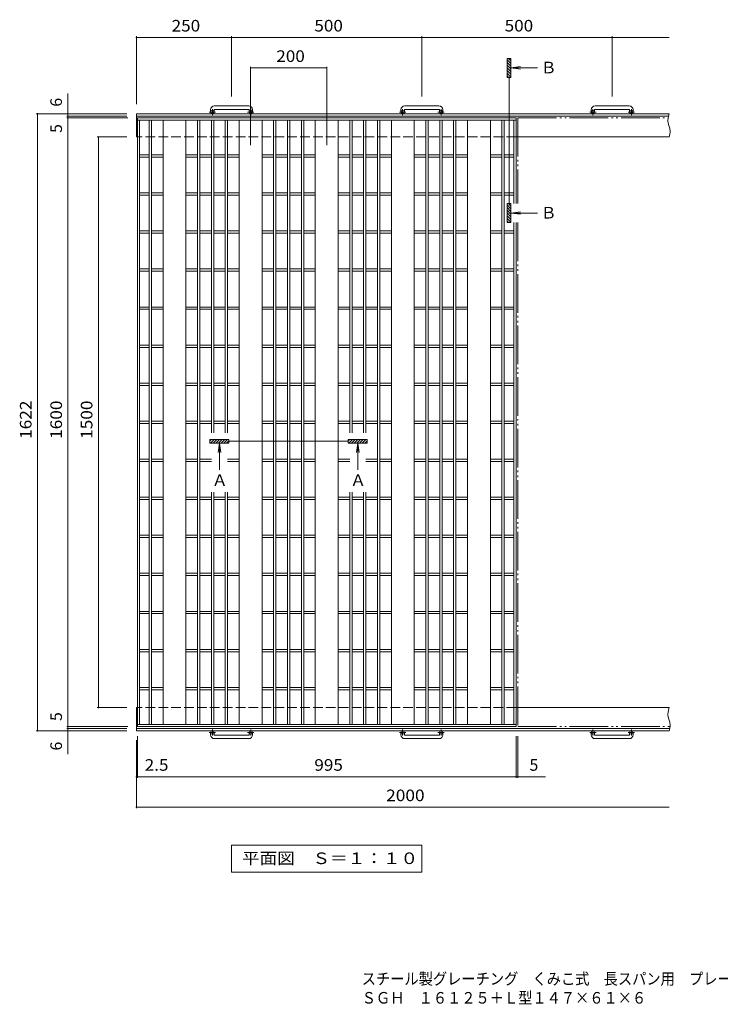
# Model space of a CAD drawing. Units: millimetres. Extents: x -1762 to 1920, y -1374 to 1316.
# Drawn here: x -1762 to 79, y -1374 to 1214 of the extents above; entities that cross this region are included whole.
import ezdxf

# ---------------------------------------------------------------- set-up
doc = ezdxf.new("R2010")
doc.units = ezdxf.units.MM
doc.header["$LTSCALE"] = 10
for name, pattern in [('JWW_CENTER1', [6.773333, 4.233333, -0.846667, 0.846667, -0.846667]), ('JWW_DASHED3', [3.386667, 2.54, -0.846667]), ('JWW_PHANTOM2', [13.546667, 10.16, -0.846667, 0.423333, -0.846667, 0.423333, -0.846667])]:
    doc.linetypes.add(name, pattern=pattern)
for name, color, linetype in [('C-1', 7, 'Continuous'), ('C-2', 7, 'Continuous'), ('C-4', 7, 'Continuous'), ('F-5ﾚｲﾔ', 7, 'Continuous')]:
    doc.layers.add(name, color=color, linetype=linetype)
doc.styles.add('ＭＳ ゴシック', font='txt', dxfattribs={"height": 1})

msp = doc.modelspace()

# ---------------------------------------------------------------- linework, layer by layer
at = {"layer": 'C-1', "color": 2, "linetype": 'Continuous', "lineweight": 9}
for p, q in [((-1160.4, 987.2), (-1250.4, 987.2)), ((-660.4, 987.2), (-750.4, 987.2)), ((-160.4, 987.2), (-250.4, 987.2)), ((-1455.4, 966.6), (-1455.4, 905.6)), ((-55.4, 966.6), (-1455.4, 966.6)), ((-57.1, 960.6), (-1455.4, 960.6)), ((-1260.4, 977.2), (-1260.4, 971.1)), ((-1251.4, 977.2), (-1251.4, 971.1)), ((-1250.4, 978.2), (-1160.4, 978.2)), ((-1159.4, 977.2), (-1159.4, 971.1)), ((-1150.4, 977.2), (-1150.4, 971.1)), ((-760.4, 977.2), (-760.4, 971.1)), ((-751.4, 977.2), (-751.4, 971.1)), ((-750.4, 978.2), (-660.4, 978.2)), ((-659.4, 977.2), (-659.4, 971.1)), ((-650.4, 977.2), (-650.4, 971.1)), ((-260.4, 977.2), (-260.4, 971.1)), ((-251.4, 977.2), (-251.4, 971.1)), ((-250.4, 978.2), (-160.4, 978.2)), ((-159.4, 977.2), (-159.4, 971.1)), ((-150.4, 977.2), (-150.4, 971.1)), ((-57.6, 959), (-58.5, 954.2)), ((-56.2, 963.8), (-57.6, 959)), ((-55.4, 966.6), (-56.2, 963.8)), ((-58.5, 954.2), (-59, 949.4)), ((-59, 949.4), (-58.8, 946.6)), ((-58.8, 946.6), (-58.4, 943.6)), ((-58.4, 943.6), (-57.1, 938.5)), ((-57.1, 938.5), (-55.5, 933.4)), ((-55.5, 933.4), (-54.1, 928.3)), ((-54.8, 908.4), (-55.4, 905.6)), ((-54, 913.1), (-54.8, 908.4)), ((-54.1, 928.3), (-53.5, 925.3)), ((-53.4, 917.9), (-54, 913.1)), ((-53.5, 925.3), (-53.3, 922.6)), ((-53.3, 922.6), (-53.4, 917.9)), ((-55.4, 905.6), (-457.9, 905.6)), ((-1455.4, -594.4), (-1455.4, -655.4)), ((-55.4, -594.4), (-457.9, -594.4)), ((-55.4, -594.4), (-56.2, -597.2)), ((-58.5, -606.8), (-59, -611.6)), ((-59, -611.6), (-58.8, -614.4)), ((-58.8, -614.4), (-58.4, -617.4)), ((-57.6, -602), (-58.5, -606.8)), ((-58.4, -617.4), (-57.1, -622.5)), ((-56.2, -597.2), (-57.6, -602)), ((-57.1, -622.5), (-55.5, -627.6)), ((-55.5, -627.6), (-54.1, -632.7)), ((-54.1, -632.7), (-53.5, -635.7)), ((-53.4, -643.1), (-54, -647.9)), ((-53.5, -635.7), (-53.3, -638.4)), ((-53.3, -638.4), (-53.4, -643.1)), ((-54.2, -649.4), (-1455.4, -649.4)), ((-55.4, -655.4), (-1455.4, -655.4)), ((-1260.4, -666), (-1260.4, -659.9)), ((-1251.4, -666), (-1251.4, -659.9)), ((-1250.4, -667), (-1160.4, -667)), ((-1159.4, -666), (-1159.4, -659.9)), ((-1150.4, -666), (-1150.4, -659.9)), ((-760.4, -666), (-760.4, -659.9)), ((-751.4, -666), (-751.4, -659.9)), ((-750.4, -667), (-660.4, -667)), ((-659.4, -666), (-659.4, -659.9)), ((-650.4, -666), (-650.4, -659.9)), ((-260.4, -666), (-260.4, -659.9)), ((-251.4, -666), (-251.4, -659.9)), ((-250.4, -667), (-160.4, -667)), ((-159.4, -666), (-159.4, -659.9)), ((-150.4, -666), (-150.4, -659.9)), ((-54.8, -652.6), (-55.4, -655.4)), ((-54, -647.9), (-54.8, -652.6)), ((-1160.4, -676), (-1250.4, -676)), ((-660.4, -676), (-750.4, -676)), ((-160.4, -676), (-250.4, -676))]:
    msp.add_line(p, q, dxfattribs=at)
at = {"layer": 'C-1', "color": 2, "linetype": 'JWW_CENTER1', "lineweight": 9}
for p, q in [((-1247.7, 971.1), (-1264.2, 971.1)), ((-1255.9, 963), (-1255.9, 978.6)), ((-1146.7, 971.1), (-1163.2, 971.1)), ((-1154.9, 963), (-1154.9, 978.6)), ((-747.7, 971.1), (-764.2, 971.1)), ((-755.9, 963), (-755.9, 978.6)), ((-646.7, 971.1), (-663.2, 971.1)), ((-654.9, 963), (-654.9, 978.6)), ((-247.7, 971.1), (-264.2, 971.1)), ((-255.9, 963), (-255.9, 978.6)), ((-146.7, 971.1), (-163.2, 971.1)), ((-154.9, 963), (-154.9, 978.6)), ((-1247.7, -659.9), (-1264.2, -659.9)), ((-1255.9, -651.8), (-1255.9, -667.4)), ((-1146.7, -659.9), (-1163.2, -659.9)), ((-1154.9, -651.8), (-1154.9, -667.4)), ((-747.7, -659.9), (-764.2, -659.9)), ((-755.9, -651.8), (-755.9, -667.4)), ((-646.7, -659.9), (-663.2, -659.9)), ((-654.9, -651.8), (-654.9, -667.4)), ((-247.7, -659.9), (-264.2, -659.9)), ((-255.9, -651.8), (-255.9, -667.4)), ((-146.7, -659.9), (-163.2, -659.9)), ((-154.9, -651.8), (-154.9, -667.4))]:
    msp.add_line(p, q, dxfattribs=at)
at = {"layer": 'C-1', "color": 2, "linetype": 'JWW_DASHED3', "lineweight": 9}
for p, q in [((-457.9, 905.6), (-1455.4, 905.6)), ((-457.9, -594.4), (-1455.4, -594.4))]:
    msp.add_line(p, q, dxfattribs=at)
at = {"layer": 'C-1', "color": 2, "linetype": 'Continuous', "lineweight": 9}
for centre in [(-1255.9, 971.1), (-1154.9, 971.1), (-755.9, 971.1), (-654.9, 971.1), (-255.9, 971.1), (-154.9, 971.1), (-1255.9, -659.9), (-1154.9, -659.9), (-755.9, -659.9), (-654.9, -659.9), (-255.9, -659.9), (-154.9, -659.9)]:
    msp.add_circle(centre, 4.5, dxfattribs=at)
for centre, radius, start, end in [((-1250.4, 977.2), 10, 90, 180), ((-1160.4, 977.2), 10, 0, 90), ((-750.4, 977.2), 10, 90, 180), ((-660.4, 977.2), 10, 0, 90), ((-250.4, 977.2), 10, 90, 180), ((-160.4, 977.2), 10, 0, 90), ((-1250.4, 977.2), 1, 90, 180), ((-1160.4, 977.2), 1, 0, 90), ((-750.4, 977.2), 1, 90, 180), ((-660.4, 977.2), 1, 0, 90), ((-250.4, 977.2), 1, 90, 180), ((-160.4, 977.2), 1, 0, 90), ((-1250.4, -666), 10, 180, 270), ((-1250.4, -666), 1, 180, 270), ((-1160.4, -666), 10, 270, 0), ((-1160.4, -666), 1, 270, 0), ((-750.4, -666), 10, 180, 270), ((-750.4, -666), 1, 180, 270), ((-660.4, -666), 10, 270, 0), ((-660.4, -666), 1, 270, 0), ((-250.4, -666), 10, 180, 270), ((-250.4, -666), 1, 180, 270), ((-160.4, -666), 10, 270, 0), ((-160.4, -666), 1, 270, 0)]:
    msp.add_arc(centre, radius, start, end, dxfattribs=at)
at = {"layer": 'C-2', "color": 3, "linetype": 'Continuous', "lineweight": 9}
for p, q in [((-1452.9, 955.6), (-1452.9, -644.4)), ((-457.9, 955.6), (-1452.9, 955.6)), ((-457.9, 949.6), (-1452.9, 949.6)), ((-1446.9, 949.6), (-1446.9, -638.4)), ((-1421.9, 949.6), (-1421.9, -638.4)), ((-1415.9, 949.6), (-1415.9, -638.4)), ((-1385.4, 949.6), (-1385.4, -638.4)), ((-1325.4, 949.6), (-1325.4, -638.4)), ((-1294.9, 949.6), (-1294.9, -638.4)), ((-1288.9, 949.6), (-1288.9, -638.4)), ((-1258.4, 949.6), (-1258.4, 127.7)), ((-1252.4, 949.6), (-1252.4, 127.7)), ((-1221.9, 949.6), (-1221.9, 127.7)), ((-1215.9, 949.6), (-1215.9, 127.7)), ((-1185.4, 949.6), (-1185.4, -638.4)), ((-1125.4, 949.6), (-1125.4, -638.4)), ((-1094.9, 949.6), (-1094.9, -638.4)), ((-1088.9, 949.6), (-1088.9, -638.4)), ((-1058.4, 949.6), (-1058.4, -638.4)), ((-1052.4, 949.6), (-1052.4, -638.4)), ((-1021.9, 949.6), (-1021.9, -638.4)), ((-1015.9, 949.6), (-1015.9, -638.4)), ((-985.4, 949.6), (-985.4, -638.4)), ((-925.4, 949.6), (-925.4, -638.4)), ((-894.9, 949.6), (-894.9, 127.7)), ((-888.9, 949.6), (-888.9, 127.7)), ((-858.4, 949.6), (-858.4, 127.7)), ((-852.4, 949.6), (-852.4, 127.7)), ((-821.9, 949.6), (-821.9, -638.4)), ((-815.9, 949.6), (-815.9, -638.4)), ((-785.4, 949.6), (-785.4, -638.4)), ((-725.4, 949.6), (-725.4, -638.4)), ((-694.9, 949.6), (-694.9, -638.4)), ((-688.9, 949.6), (-688.9, -638.4)), ((-658.4, 949.6), (-658.4, -638.4)), ((-652.4, 949.6), (-652.4, -638.4)), ((-621.9, 949.6), (-621.9, -638.4)), ((-615.9, 949.6), (-615.9, -638.4)), ((-585.4, 949.6), (-585.4, -638.4)), ((-525.4, 949.6), (-525.4, -638.4)), ((-494.9, 949.6), (-494.9, -638.4)), ((-488.9, 949.6), (-488.9, -638.4)), ((-463.9, 949.6), (-463.9, 730.6)), ((-457.9, 955.6), (-457.9, 730.6)), ((-1421.9, 858.6), (-1446.9, 858.6)), ((-1385.4, 858.6), (-1415.9, 858.6)), ((-1294.9, 858.6), (-1325.4, 858.6)), ((-1258.4, 858.6), (-1288.9, 858.6)), ((-1221.9, 858.6), (-1252.4, 858.6)), ((-1185.4, 858.6), (-1215.9, 858.6)), ((-1094.9, 858.6), (-1125.4, 858.6)), ((-1058.4, 858.6), (-1088.9, 858.6)), ((-1021.9, 858.6), (-1052.4, 858.6)), ((-985.4, 858.6), (-1015.9, 858.6)), ((-894.9, 858.6), (-925.4, 858.6)), ((-858.4, 858.6), (-888.9, 858.6)), ((-821.9, 858.6), (-852.4, 858.6)), ((-785.4, 858.6), (-815.9, 858.6)), ((-694.9, 858.6), (-725.4, 858.6)), ((-658.4, 858.6), (-688.9, 858.6)), ((-621.9, 858.6), (-652.4, 858.6)), ((-585.4, 858.6), (-615.9, 858.6)), ((-494.9, 858.6), (-525.4, 858.6)), ((-463.9, 858.6), (-488.9, 858.6)), ((-1421.9, 852.6), (-1446.9, 852.6)), ((-1385.4, 852.6), (-1415.9, 852.6)), ((-1294.9, 852.6), (-1325.4, 852.6)), ((-1258.4, 852.6), (-1288.9, 852.6)), ((-1221.9, 852.6), (-1252.4, 852.6)), ((-1185.4, 852.6), (-1215.9, 852.6)), ((-1094.9, 852.6), (-1125.4, 852.6)), ((-1058.4, 852.6), (-1088.9, 852.6)), ((-1021.9, 852.6), (-1052.4, 852.6)), ((-985.4, 852.6), (-1015.9, 852.6)), ((-894.9, 852.6), (-925.4, 852.6)), ((-858.4, 852.6), (-888.9, 852.6)), ((-821.9, 852.6), (-852.4, 852.6)), ((-785.4, 852.6), (-815.9, 852.6)), ((-694.9, 852.6), (-725.4, 852.6)), ((-658.4, 852.6), (-688.9, 852.6)), ((-621.9, 852.6), (-652.4, 852.6)), ((-585.4, 852.6), (-615.9, 852.6)), ((-494.9, 852.6), (-525.4, 852.6)), ((-463.9, 852.6), (-488.9, 852.6)), ((-1421.9, 758.6), (-1446.9, 758.6)), ((-1421.9, 752.6), (-1446.9, 752.6)), ((-1385.4, 758.6), (-1415.9, 758.6)), ((-1385.4, 752.6), (-1415.9, 752.6)), ((-1294.9, 758.6), (-1325.4, 758.6)), ((-1294.9, 752.6), (-1325.4, 752.6)), ((-1258.4, 758.6), (-1288.9, 758.6)), ((-1258.4, 752.6), (-1288.9, 752.6)), ((-1221.9, 758.6), (-1252.4, 758.6)), ((-1221.9, 752.6), (-1252.4, 752.6)), ((-1185.4, 758.6), (-1215.9, 758.6)), ((-1185.4, 752.6), (-1215.9, 752.6)), ((-1094.9, 758.6), (-1125.4, 758.6)), ((-1094.9, 752.6), (-1125.4, 752.6)), ((-1058.4, 758.6), (-1088.9, 758.6)), ((-1058.4, 752.6), (-1088.9, 752.6)), ((-1021.9, 758.6), (-1052.4, 758.6)), ((-1021.9, 752.6), (-1052.4, 752.6)), ((-985.4, 758.6), (-1015.9, 758.6)), ((-985.4, 752.6), (-1015.9, 752.6)), ((-894.9, 758.6), (-925.4, 758.6)), ((-894.9, 752.6), (-925.4, 752.6)), ((-858.4, 758.6), (-888.9, 758.6)), ((-858.4, 752.6), (-888.9, 752.6)), ((-821.9, 758.6), (-852.4, 758.6)), ((-821.9, 752.6), (-852.4, 752.6)), ((-785.4, 758.6), (-815.9, 758.6)), ((-785.4, 752.6), (-815.9, 752.6)), ((-694.9, 758.6), (-725.4, 758.6)), ((-694.9, 752.6), (-725.4, 752.6)), ((-658.4, 758.6), (-688.9, 758.6)), ((-658.4, 752.6), (-688.9, 752.6)), ((-621.9, 758.6), (-652.4, 758.6)), ((-621.9, 752.6), (-652.4, 752.6)), ((-585.4, 758.6), (-615.9, 758.6)), ((-585.4, 752.6), (-615.9, 752.6)), ((-494.9, 758.6), (-525.4, 758.6)), ((-494.9, 752.6), (-525.4, 752.6)), ((-463.9, 758.6), (-488.9, 758.6)), ((-463.9, 752.6), (-488.9, 752.6)), ((-463.9, 680.6), (-463.9, -638.4)), ((-457.9, 680.6), (-457.9, -644.4)), ((-1421.9, 658.6), (-1446.9, 658.6)), ((-1421.9, 652.6), (-1446.9, 652.6)), ((-1385.4, 658.6), (-1415.9, 658.6)), ((-1385.4, 652.6), (-1415.9, 652.6)), ((-1294.9, 658.6), (-1325.4, 658.6)), ((-1294.9, 652.6), (-1325.4, 652.6)), ((-1258.4, 658.6), (-1288.9, 658.6)), ((-1258.4, 652.6), (-1288.9, 652.6)), ((-1221.9, 658.6), (-1252.4, 658.6)), ((-1221.9, 652.6), (-1252.4, 652.6)), ((-1185.4, 658.6), (-1215.9, 658.6)), ((-1185.4, 652.6), (-1215.9, 652.6)), ((-1094.9, 658.6), (-1125.4, 658.6)), ((-1094.9, 652.6), (-1125.4, 652.6)), ((-1058.4, 658.6), (-1088.9, 658.6)), ((-1058.4, 652.6), (-1088.9, 652.6)), ((-1021.9, 658.6), (-1052.4, 658.6)), ((-1021.9, 652.6), (-1052.4, 652.6)), ((-985.4, 658.6), (-1015.9, 658.6)), ((-985.4, 652.6), (-1015.9, 652.6)), ((-894.9, 658.6), (-925.4, 658.6)), ((-894.9, 652.6), (-925.4, 652.6)), ((-858.4, 658.6), (-888.9, 658.6)), ((-858.4, 652.6), (-888.9, 652.6)), ((-821.9, 658.6), (-852.4, 658.6)), ((-821.9, 652.6), (-852.4, 652.6)), ((-785.4, 658.6), (-815.9, 658.6)), ((-785.4, 652.6), (-815.9, 652.6)), ((-694.9, 658.6), (-725.4, 658.6)), ((-694.9, 652.6), (-725.4, 652.6)), ((-658.4, 658.6), (-688.9, 658.6)), ((-658.4, 652.6), (-688.9, 652.6)), ((-621.9, 658.6), (-652.4, 658.6)), ((-621.9, 652.6), (-652.4, 652.6)), ((-585.4, 658.6), (-615.9, 658.6)), ((-585.4, 652.6), (-615.9, 652.6)), ((-494.9, 658.6), (-525.4, 658.6)), ((-494.9, 652.6), (-525.4, 652.6)), ((-463.9, 658.6), (-488.9, 658.6)), ((-463.9, 652.6), (-488.9, 652.6)), ((-1421.9, 558.6), (-1446.9, 558.6)), ((-1421.9, 552.6), (-1446.9, 552.6)), ((-1385.4, 558.6), (-1415.9, 558.6)), ((-1385.4, 552.6), (-1415.9, 552.6)), ((-1294.9, 558.6), (-1325.4, 558.6)), ((-1294.9, 552.6), (-1325.4, 552.6)), ((-1258.4, 558.6), (-1288.9, 558.6)), ((-1258.4, 552.6), (-1288.9, 552.6)), ((-1221.9, 558.6), (-1252.4, 558.6)), ((-1221.9, 552.6), (-1252.4, 552.6)), ((-1185.4, 558.6), (-1215.9, 558.6)), ((-1185.4, 552.6), (-1215.9, 552.6)), ((-1094.9, 558.6), (-1125.4, 558.6)), ((-1094.9, 552.6), (-1125.4, 552.6)), ((-1058.4, 558.6), (-1088.9, 558.6)), ((-1058.4, 552.6), (-1088.9, 552.6)), ((-1021.9, 558.6), (-1052.4, 558.6)), ((-1021.9, 552.6), (-1052.4, 552.6)), ((-985.4, 558.6), (-1015.9, 558.6)), ((-985.4, 552.6), (-1015.9, 552.6)), ((-894.9, 558.6), (-925.4, 558.6)), ((-894.9, 552.6), (-925.4, 552.6)), ((-858.4, 558.6), (-888.9, 558.6)), ((-858.4, 552.6), (-888.9, 552.6)), ((-821.9, 558.6), (-852.4, 558.6)), ((-821.9, 552.6), (-852.4, 552.6)), ((-785.4, 558.6), (-815.9, 558.6)), ((-785.4, 552.6), (-815.9, 552.6)), ((-694.9, 558.6), (-725.4, 558.6)), ((-694.9, 552.6), (-725.4, 552.6)), ((-658.4, 558.6), (-688.9, 558.6)), ((-658.4, 552.6), (-688.9, 552.6)), ((-621.9, 558.6), (-652.4, 558.6)), ((-621.9, 552.6), (-652.4, 552.6)), ((-585.4, 558.6), (-615.9, 558.6)), ((-585.4, 552.6), (-615.9, 552.6)), ((-494.9, 558.6), (-525.4, 558.6)), ((-494.9, 552.6), (-525.4, 552.6)), ((-463.9, 558.6), (-488.9, 558.6)), ((-463.9, 552.6), (-488.9, 552.6)), ((-1421.9, 458.6), (-1446.9, 458.6)), ((-1421.9, 452.6), (-1446.9, 452.6)), ((-1385.4, 458.6), (-1415.9, 458.6)), ((-1385.4, 452.6), (-1415.9, 452.6)), ((-1294.9, 458.6), (-1325.4, 458.6)), ((-1294.9, 452.6), (-1325.4, 452.6)), ((-1258.4, 458.6), (-1288.9, 458.6)), ((-1258.4, 452.6), (-1288.9, 452.6)), ((-1221.9, 458.6), (-1252.4, 458.6)), ((-1221.9, 452.6), (-1252.4, 452.6)), ((-1185.4, 458.6), (-1215.9, 458.6)), ((-1185.4, 452.6), (-1215.9, 452.6)), ((-1094.9, 458.6), (-1125.4, 458.6)), ((-1094.9, 452.6), (-1125.4, 452.6)), ((-1058.4, 458.6), (-1088.9, 458.6)), ((-1058.4, 452.6), (-1088.9, 452.6)), ((-1021.9, 458.6), (-1052.4, 458.6)), ((-1021.9, 452.6), (-1052.4, 452.6)), ((-985.4, 458.6), (-1015.9, 458.6)), ((-985.4, 452.6), (-1015.9, 452.6)), ((-894.9, 458.6), (-925.4, 458.6)), ((-894.9, 452.6), (-925.4, 452.6)), ((-858.4, 458.6), (-888.9, 458.6)), ((-858.4, 452.6), (-888.9, 452.6)), ((-821.9, 458.6), (-852.4, 458.6)), ((-821.9, 452.6), (-852.4, 452.6)), ((-785.4, 458.6), (-815.9, 458.6)), ((-785.4, 452.6), (-815.9, 452.6)), ((-694.9, 458.6), (-725.4, 458.6)), ((-694.9, 452.6), (-725.4, 452.6)), ((-658.4, 458.6), (-688.9, 458.6)), ((-658.4, 452.6), (-688.9, 452.6)), ((-621.9, 458.6), (-652.4, 458.6)), ((-621.9, 452.6), (-652.4, 452.6)), ((-585.4, 458.6), (-615.9, 458.6)), ((-585.4, 452.6), (-615.9, 452.6)), ((-494.9, 458.6), (-525.4, 458.6)), ((-494.9, 452.6), (-525.4, 452.6)), ((-463.9, 458.6), (-488.9, 458.6)), ((-463.9, 452.6), (-488.9, 452.6)), ((-1421.9, 358.6), (-1446.9, 358.6)), ((-1421.9, 352.6), (-1446.9, 352.6)), ((-1385.4, 358.6), (-1415.9, 358.6)), ((-1385.4, 352.6), (-1415.9, 352.6)), ((-1294.9, 358.6), (-1325.4, 358.6)), ((-1294.9, 352.6), (-1325.4, 352.6)), ((-1258.4, 358.6), (-1288.9, 358.6)), ((-1258.4, 352.6), (-1288.9, 352.6)), ((-1221.9, 358.6), (-1252.4, 358.6)), ((-1221.9, 352.6), (-1252.4, 352.6)), ((-1185.4, 358.6), (-1215.9, 358.6)), ((-1185.4, 352.6), (-1215.9, 352.6)), ((-1094.9, 358.6), (-1125.4, 358.6)), ((-1094.9, 352.6), (-1125.4, 352.6)), ((-1058.4, 358.6), (-1088.9, 358.6)), ((-1058.4, 352.6), (-1088.9, 352.6)), ((-1021.9, 358.6), (-1052.4, 358.6)), ((-1021.9, 352.6), (-1052.4, 352.6)), ((-985.4, 358.6), (-1015.9, 358.6)), ((-985.4, 352.6), (-1015.9, 352.6)), ((-894.9, 358.6), (-925.4, 358.6)), ((-894.9, 352.6), (-925.4, 352.6)), ((-858.4, 358.6), (-888.9, 358.6)), ((-858.4, 352.6), (-888.9, 352.6)), ((-821.9, 358.6), (-852.4, 358.6)), ((-821.9, 352.6), (-852.4, 352.6)), ((-785.4, 358.6), (-815.9, 358.6)), ((-785.4, 352.6), (-815.9, 352.6)), ((-694.9, 358.6), (-725.4, 358.6)), ((-694.9, 352.6), (-725.4, 352.6)), ((-658.4, 358.6), (-688.9, 358.6)), ((-658.4, 352.6), (-688.9, 352.6)), ((-621.9, 358.6), (-652.4, 358.6)), ((-621.9, 352.6), (-652.4, 352.6)), ((-585.4, 358.6), (-615.9, 358.6)), ((-585.4, 352.6), (-615.9, 352.6)), ((-494.9, 358.6), (-525.4, 358.6)), ((-494.9, 352.6), (-525.4, 352.6)), ((-463.9, 358.6), (-488.9, 358.6)), ((-463.9, 352.6), (-488.9, 352.6)), ((-1421.9, 258.6), (-1446.9, 258.6)), ((-1421.9, 252.6), (-1446.9, 252.6)), ((-1385.4, 258.6), (-1415.9, 258.6)), ((-1385.4, 252.6), (-1415.9, 252.6)), ((-1294.9, 258.6), (-1325.4, 258.6)), ((-1294.9, 252.6), (-1325.4, 252.6)), ((-1258.4, 258.6), (-1288.9, 258.6)), ((-1258.4, 252.6), (-1288.9, 252.6)), ((-1221.9, 258.6), (-1252.4, 258.6)), ((-1221.9, 252.6), (-1252.4, 252.6)), ((-1185.4, 258.6), (-1215.9, 258.6)), ((-1185.4, 252.6), (-1215.9, 252.6)), ((-1094.9, 258.6), (-1125.4, 258.6)), ((-1094.9, 252.6), (-1125.4, 252.6)), ((-1058.4, 258.6), (-1088.9, 258.6)), ((-1058.4, 252.6), (-1088.9, 252.6)), ((-1021.9, 258.6), (-1052.4, 258.6)), ((-1021.9, 252.6), (-1052.4, 252.6)), ((-985.4, 258.6), (-1015.9, 258.6)), ((-985.4, 252.6), (-1015.9, 252.6)), ((-894.9, 258.6), (-925.4, 258.6)), ((-894.9, 252.6), (-925.4, 252.6)), ((-858.4, 258.6), (-888.9, 258.6)), ((-858.4, 252.6), (-888.9, 252.6)), ((-821.9, 258.6), (-852.4, 258.6)), ((-821.9, 252.6), (-852.4, 252.6)), ((-785.4, 258.6), (-815.9, 258.6)), ((-785.4, 252.6), (-815.9, 252.6)), ((-694.9, 258.6), (-725.4, 258.6)), ((-694.9, 252.6), (-725.4, 252.6)), ((-658.4, 258.6), (-688.9, 258.6)), ((-658.4, 252.6), (-688.9, 252.6)), ((-621.9, 258.6), (-652.4, 258.6)), ((-621.9, 252.6), (-652.4, 252.6)), ((-585.4, 258.6), (-615.9, 258.6)), ((-585.4, 252.6), (-615.9, 252.6)), ((-494.9, 258.6), (-525.4, 258.6)), ((-494.9, 252.6), (-525.4, 252.6)), ((-463.9, 258.6), (-488.9, 258.6)), ((-463.9, 252.6), (-488.9, 252.6)), ((-1421.9, 158.6), (-1446.9, 158.6)), ((-1385.4, 158.6), (-1415.9, 158.6)), ((-1294.9, 158.6), (-1325.4, 158.6)), ((-1258.4, 158.6), (-1288.9, 158.6)), ((-1221.9, 158.6), (-1252.4, 158.6)), ((-1185.4, 158.6), (-1215.9, 158.6)), ((-1094.9, 158.6), (-1125.4, 158.6)), ((-1058.4, 158.6), (-1088.9, 158.6)), ((-1021.9, 158.6), (-1052.4, 158.6)), ((-985.4, 158.6), (-1015.9, 158.6)), ((-894.9, 158.6), (-925.4, 158.6)), ((-858.4, 158.6), (-888.9, 158.6)), ((-821.9, 158.6), (-852.4, 158.6)), ((-785.4, 158.6), (-815.9, 158.6)), ((-694.9, 158.6), (-725.4, 158.6)), ((-658.4, 158.6), (-688.9, 158.6)), ((-621.9, 158.6), (-652.4, 158.6)), ((-585.4, 158.6), (-615.9, 158.6)), ((-494.9, 158.6), (-525.4, 158.6)), ((-463.9, 158.6), (-488.9, 158.6)), ((-1421.9, 152.6), (-1446.9, 152.6)), ((-1385.4, 152.6), (-1415.9, 152.6)), ((-1294.9, 152.6), (-1325.4, 152.6)), ((-1258.4, 152.6), (-1288.9, 152.6)), ((-1221.9, 152.6), (-1252.4, 152.6)), ((-1185.4, 152.6), (-1215.9, 152.6)), ((-1094.9, 152.6), (-1125.4, 152.6)), ((-1058.4, 152.6), (-1088.9, 152.6)), ((-1021.9, 152.6), (-1052.4, 152.6)), ((-985.4, 152.6), (-1015.9, 152.6)), ((-894.9, 152.6), (-925.4, 152.6)), ((-858.4, 152.6), (-888.9, 152.6)), ((-821.9, 152.6), (-852.4, 152.6)), ((-785.4, 152.6), (-815.9, 152.6)), ((-694.9, 152.6), (-725.4, 152.6)), ((-658.4, 152.6), (-688.9, 152.6)), ((-621.9, 152.6), (-652.4, 152.6)), ((-585.4, 152.6), (-615.9, 152.6)), ((-494.9, 152.6), (-525.4, 152.6)), ((-463.9, 152.6), (-488.9, 152.6)), ((-1421.9, 58.6), (-1446.9, 58.6)), ((-1421.9, 52.6), (-1446.9, 52.6)), ((-1385.4, 58.6), (-1415.9, 58.6)), ((-1385.4, 52.6), (-1415.9, 52.6)), ((-1294.9, 58.6), (-1325.4, 58.6)), ((-1294.9, 52.6), (-1325.4, 52.6)), ((-1258.4, 58.6), (-1288.9, 58.6)), ((-1258.4, 52.6), (-1288.9, 52.6)), ((-1185.4, 58.6), (-1215.9, 58.6)), ((-1185.4, 52.6), (-1215.9, 52.6)), ((-1094.9, 58.6), (-1125.4, 58.6)), ((-1094.9, 52.6), (-1125.4, 52.6)), ((-1058.4, 58.6), (-1088.9, 58.6)), ((-1058.4, 52.6), (-1088.9, 52.6)), ((-1021.9, 58.6), (-1052.4, 58.6)), ((-1021.9, 52.6), (-1052.4, 52.6)), ((-985.4, 58.6), (-1015.9, 58.6)), ((-985.4, 52.6), (-1015.9, 52.6)), ((-894.9, 58.6), (-925.4, 58.6)), ((-894.9, 52.6), (-925.4, 52.6)), ((-821.9, 58.6), (-852.4, 58.6)), ((-821.9, 52.6), (-852.4, 52.6)), ((-785.4, 58.6), (-815.9, 58.6)), ((-785.4, 52.6), (-815.9, 52.6)), ((-694.9, 58.6), (-725.4, 58.6)), ((-694.9, 52.6), (-725.4, 52.6)), ((-658.4, 58.6), (-688.9, 58.6)), ((-658.4, 52.6), (-688.9, 52.6)), ((-621.9, 58.6), (-652.4, 58.6)), ((-621.9, 52.6), (-652.4, 52.6)), ((-585.4, 58.6), (-615.9, 58.6)), ((-585.4, 52.6), (-615.9, 52.6)), ((-494.9, 58.6), (-525.4, 58.6)), ((-494.9, 52.6), (-525.4, 52.6)), ((-463.9, 58.6), (-488.9, 58.6)), ((-463.9, 52.6), (-488.9, 52.6)), ((-1421.9, -41.4), (-1446.9, -41.4)), ((-1421.9, -47.4), (-1446.9, -47.4)), ((-1385.4, -41.4), (-1415.9, -41.4)), ((-1385.4, -47.4), (-1415.9, -47.4)), ((-1294.9, -41.4), (-1325.4, -41.4)), ((-1294.9, -47.4), (-1325.4, -47.4)), ((-1258.4, -41.4), (-1288.9, -41.4)), ((-1258.4, -47.4), (-1288.9, -47.4)), ((-1258.4, -27.9), (-1258.4, -638.4)), ((-1252.4, -27.9), (-1252.4, -638.4)), ((-1221.9, -41.4), (-1252.4, -41.4)), ((-1221.9, -47.4), (-1252.4, -47.4)), ((-1221.9, -27.9), (-1221.9, -638.4)), ((-1215.9, -27.9), (-1215.9, -638.4)), ((-1185.4, -41.4), (-1215.9, -41.4)), ((-1185.4, -47.4), (-1215.9, -47.4)), ((-1094.9, -41.4), (-1125.4, -41.4)), ((-1094.9, -47.4), (-1125.4, -47.4)), ((-1058.4, -41.4), (-1088.9, -41.4)), ((-1058.4, -47.4), (-1088.9, -47.4)), ((-1021.9, -41.4), (-1052.4, -41.4)), ((-1021.9, -47.4), (-1052.4, -47.4)), ((-985.4, -41.4), (-1015.9, -41.4)), ((-985.4, -47.4), (-1015.9, -47.4)), ((-894.9, -41.4), (-925.4, -41.4)), ((-894.9, -47.4), (-925.4, -47.4)), ((-894.9, -27.9), (-894.9, -638.4)), ((-888.9, -27.9), (-888.9, -638.4)), ((-858.4, -41.4), (-888.9, -41.4)), ((-858.4, -47.4), (-888.9, -47.4)), ((-858.4, -27.9), (-858.4, -638.4)), ((-852.4, -27.9), (-852.4, -638.4)), ((-821.9, -41.4), (-852.4, -41.4)), ((-821.9, -47.4), (-852.4, -47.4)), ((-785.4, -41.4), (-815.9, -41.4)), ((-785.4, -47.4), (-815.9, -47.4)), ((-694.9, -41.4), (-725.4, -41.4)), ((-694.9, -47.4), (-725.4, -47.4)), ((-658.4, -41.4), (-688.9, -41.4)), ((-658.4, -47.4), (-688.9, -47.4)), ((-621.9, -41.4), (-652.4, -41.4)), ((-621.9, -47.4), (-652.4, -47.4)), ((-585.4, -41.4), (-615.9, -41.4)), ((-585.4, -47.4), (-615.9, -47.4)), ((-494.9, -41.4), (-525.4, -41.4)), ((-494.9, -47.4), (-525.4, -47.4)), ((-463.9, -41.4), (-488.9, -41.4)), ((-463.9, -47.4), (-488.9, -47.4)), ((-1421.9, -141.4), (-1446.9, -141.4)), ((-1421.9, -147.4), (-1446.9, -147.4)), ((-1385.4, -141.4), (-1415.9, -141.4)), ((-1385.4, -147.4), (-1415.9, -147.4)), ((-1294.9, -141.4), (-1325.4, -141.4)), ((-1294.9, -147.4), (-1325.4, -147.4)), ((-1258.4, -141.4), (-1288.9, -141.4)), ((-1258.4, -147.4), (-1288.9, -147.4)), ((-1221.9, -141.4), (-1252.4, -141.4)), ((-1221.9, -147.4), (-1252.4, -147.4)), ((-1185.4, -141.4), (-1215.9, -141.4)), ((-1185.4, -147.4), (-1215.9, -147.4)), ((-1094.9, -141.4), (-1125.4, -141.4)), ((-1094.9, -147.4), (-1125.4, -147.4)), ((-1058.4, -141.4), (-1088.9, -141.4)), ((-1058.4, -147.4), (-1088.9, -147.4)), ((-1021.9, -141.4), (-1052.4, -141.4)), ((-1021.9, -147.4), (-1052.4, -147.4)), ((-985.4, -141.4), (-1015.9, -141.4)), ((-985.4, -147.4), (-1015.9, -147.4)), ((-894.9, -141.4), (-925.4, -141.4)), ((-894.9, -147.4), (-925.4, -147.4)), ((-858.4, -141.4), (-888.9, -141.4)), ((-858.4, -147.4), (-888.9, -147.4)), ((-821.9, -141.4), (-852.4, -141.4)), ((-821.9, -147.4), (-852.4, -147.4)), ((-785.4, -141.4), (-815.9, -141.4)), ((-785.4, -147.4), (-815.9, -147.4)), ((-694.9, -141.4), (-725.4, -141.4)), ((-694.9, -147.4), (-725.4, -147.4)), ((-658.4, -141.4), (-688.9, -141.4)), ((-658.4, -147.4), (-688.9, -147.4)), ((-621.9, -141.4), (-652.4, -141.4)), ((-621.9, -147.4), (-652.4, -147.4)), ((-585.4, -141.4), (-615.9, -141.4)), ((-585.4, -147.4), (-615.9, -147.4)), ((-494.9, -141.4), (-525.4, -141.4)), ((-494.9, -147.4), (-525.4, -147.4)), ((-463.9, -141.4), (-488.9, -141.4)), ((-463.9, -147.4), (-488.9, -147.4)), ((-1421.9, -241.4), (-1446.9, -241.4)), ((-1421.9, -247.4), (-1446.9, -247.4)), ((-1385.4, -241.4), (-1415.9, -241.4)), ((-1385.4, -247.4), (-1415.9, -247.4)), ((-1294.9, -241.4), (-1325.4, -241.4)), ((-1294.9, -247.4), (-1325.4, -247.4)), ((-1258.4, -241.4), (-1288.9, -241.4)), ((-1258.4, -247.4), (-1288.9, -247.4)), ((-1221.9, -241.4), (-1252.4, -241.4)), ((-1221.9, -247.4), (-1252.4, -247.4)), ((-1185.4, -241.4), (-1215.9, -241.4)), ((-1185.4, -247.4), (-1215.9, -247.4)), ((-1094.9, -241.4), (-1125.4, -241.4)), ((-1094.9, -247.4), (-1125.4, -247.4)), ((-1058.4, -241.4), (-1088.9, -241.4)), ((-1058.4, -247.4), (-1088.9, -247.4)), ((-1021.9, -241.4), (-1052.4, -241.4)), ((-1021.9, -247.4), (-1052.4, -247.4)), ((-985.4, -241.4), (-1015.9, -241.4)), ((-985.4, -247.4), (-1015.9, -247.4)), ((-894.9, -241.4), (-925.4, -241.4)), ((-894.9, -247.4), (-925.4, -247.4)), ((-858.4, -241.4), (-888.9, -241.4)), ((-858.4, -247.4), (-888.9, -247.4)), ((-821.9, -241.4), (-852.4, -241.4)), ((-821.9, -247.4), (-852.4, -247.4)), ((-785.4, -241.4), (-815.9, -241.4)), ((-785.4, -247.4), (-815.9, -247.4)), ((-694.9, -241.4), (-725.4, -241.4)), ((-694.9, -247.4), (-725.4, -247.4)), ((-658.4, -241.4), (-688.9, -241.4)), ((-658.4, -247.4), (-688.9, -247.4)), ((-621.9, -241.4), (-652.4, -241.4)), ((-621.9, -247.4), (-652.4, -247.4)), ((-585.4, -241.4), (-615.9, -241.4)), ((-585.4, -247.4), (-615.9, -247.4)), ((-494.9, -241.4), (-525.4, -241.4)), ((-494.9, -247.4), (-525.4, -247.4)), ((-463.9, -241.4), (-488.9, -241.4)), ((-463.9, -247.4), (-488.9, -247.4)), ((-1421.9, -341.4), (-1446.9, -341.4)), ((-1421.9, -347.4), (-1446.9, -347.4)), ((-1385.4, -341.4), (-1415.9, -341.4)), ((-1385.4, -347.4), (-1415.9, -347.4)), ((-1294.9, -341.4), (-1325.4, -341.4)), ((-1294.9, -347.4), (-1325.4, -347.4)), ((-1258.4, -341.4), (-1288.9, -341.4)), ((-1258.4, -347.4), (-1288.9, -347.4)), ((-1221.9, -341.4), (-1252.4, -341.4)), ((-1221.9, -347.4), (-1252.4, -347.4)), ((-1185.4, -341.4), (-1215.9, -341.4)), ((-1185.4, -347.4), (-1215.9, -347.4)), ((-1094.9, -341.4), (-1125.4, -341.4)), ((-1094.9, -347.4), (-1125.4, -347.4)), ((-1058.4, -341.4), (-1088.9, -341.4)), ((-1058.4, -347.4), (-1088.9, -347.4)), ((-1021.9, -341.4), (-1052.4, -341.4)), ((-1021.9, -347.4), (-1052.4, -347.4)), ((-985.4, -341.4), (-1015.9, -341.4)), ((-985.4, -347.4), (-1015.9, -347.4)), ((-894.9, -341.4), (-925.4, -341.4)), ((-894.9, -347.4), (-925.4, -347.4)), ((-858.4, -341.4), (-888.9, -341.4)), ((-858.4, -347.4), (-888.9, -347.4)), ((-821.9, -341.4), (-852.4, -341.4)), ((-821.9, -347.4), (-852.4, -347.4)), ((-785.4, -341.4), (-815.9, -341.4)), ((-785.4, -347.4), (-815.9, -347.4)), ((-694.9, -341.4), (-725.4, -341.4)), ((-694.9, -347.4), (-725.4, -347.4)), ((-658.4, -341.4), (-688.9, -341.4)), ((-658.4, -347.4), (-688.9, -347.4)), ((-621.9, -341.4), (-652.4, -341.4)), ((-621.9, -347.4), (-652.4, -347.4)), ((-585.4, -341.4), (-615.9, -341.4)), ((-585.4, -347.4), (-615.9, -347.4)), ((-494.9, -341.4), (-525.4, -341.4)), ((-494.9, -347.4), (-525.4, -347.4)), ((-463.9, -341.4), (-488.9, -341.4)), ((-463.9, -347.4), (-488.9, -347.4)), ((-1421.9, -441.4), (-1446.9, -441.4)), ((-1421.9, -447.4), (-1446.9, -447.4)), ((-1385.4, -441.4), (-1415.9, -441.4)), ((-1385.4, -447.4), (-1415.9, -447.4)), ((-1294.9, -441.4), (-1325.4, -441.4)), ((-1294.9, -447.4), (-1325.4, -447.4)), ((-1258.4, -441.4), (-1288.9, -441.4)), ((-1258.4, -447.4), (-1288.9, -447.4)), ((-1221.9, -441.4), (-1252.4, -441.4)), ((-1221.9, -447.4), (-1252.4, -447.4)), ((-1185.4, -441.4), (-1215.9, -441.4)), ((-1185.4, -447.4), (-1215.9, -447.4)), ((-1094.9, -441.4), (-1125.4, -441.4)), ((-1094.9, -447.4), (-1125.4, -447.4)), ((-1058.4, -441.4), (-1088.9, -441.4)), ((-1058.4, -447.4), (-1088.9, -447.4)), ((-1021.9, -441.4), (-1052.4, -441.4)), ((-1021.9, -447.4), (-1052.4, -447.4)), ((-985.4, -441.4), (-1015.9, -441.4)), ((-985.4, -447.4), (-1015.9, -447.4)), ((-894.9, -441.4), (-925.4, -441.4)), ((-894.9, -447.4), (-925.4, -447.4)), ((-858.4, -441.4), (-888.9, -441.4)), ((-858.4, -447.4), (-888.9, -447.4)), ((-821.9, -441.4), (-852.4, -441.4)), ((-821.9, -447.4), (-852.4, -447.4)), ((-785.4, -441.4), (-815.9, -441.4)), ((-785.4, -447.4), (-815.9, -447.4)), ((-694.9, -441.4), (-725.4, -441.4)), ((-694.9, -447.4), (-725.4, -447.4)), ((-658.4, -441.4), (-688.9, -441.4)), ((-658.4, -447.4), (-688.9, -447.4)), ((-621.9, -441.4), (-652.4, -441.4)), ((-621.9, -447.4), (-652.4, -447.4)), ((-585.4, -441.4), (-615.9, -441.4)), ((-585.4, -447.4), (-615.9, -447.4)), ((-494.9, -441.4), (-525.4, -441.4)), ((-494.9, -447.4), (-525.4, -447.4)), ((-463.9, -441.4), (-488.9, -441.4)), ((-463.9, -447.4), (-488.9, -447.4)), ((-1421.9, -541.4), (-1446.9, -541.4)), ((-1385.4, -541.4), (-1415.9, -541.4)), ((-1294.9, -541.4), (-1325.4, -541.4)), ((-1258.4, -541.4), (-1288.9, -541.4)), ((-1221.9, -541.4), (-1252.4, -541.4)), ((-1185.4, -541.4), (-1215.9, -541.4)), ((-1094.9, -541.4), (-1125.4, -541.4)), ((-1058.4, -541.4), (-1088.9, -541.4)), ((-1021.9, -541.4), (-1052.4, -541.4)), ((-985.4, -541.4), (-1015.9, -541.4)), ((-894.9, -541.4), (-925.4, -541.4)), ((-858.4, -541.4), (-888.9, -541.4)), ((-821.9, -541.4), (-852.4, -541.4)), ((-785.4, -541.4), (-815.9, -541.4)), ((-694.9, -541.4), (-725.4, -541.4)), ((-658.4, -541.4), (-688.9, -541.4)), ((-621.9, -541.4), (-652.4, -541.4)), ((-585.4, -541.4), (-615.9, -541.4)), ((-494.9, -541.4), (-525.4, -541.4)), ((-463.9, -541.4), (-488.9, -541.4)), ((-1421.9, -547.4), (-1446.9, -547.4)), ((-1385.4, -547.4), (-1415.9, -547.4)), ((-1294.9, -547.4), (-1325.4, -547.4)), ((-1258.4, -547.4), (-1288.9, -547.4)), ((-1221.9, -547.4), (-1252.4, -547.4)), ((-1185.4, -547.4), (-1215.9, -547.4)), ((-1094.9, -547.4), (-1125.4, -547.4)), ((-1058.4, -547.4), (-1088.9, -547.4)), ((-1021.9, -547.4), (-1052.4, -547.4)), ((-985.4, -547.4), (-1015.9, -547.4)), ((-894.9, -547.4), (-925.4, -547.4)), ((-858.4, -547.4), (-888.9, -547.4)), ((-821.9, -547.4), (-852.4, -547.4)), ((-785.4, -547.4), (-815.9, -547.4)), ((-694.9, -547.4), (-725.4, -547.4)), ((-658.4, -547.4), (-688.9, -547.4)), ((-621.9, -547.4), (-652.4, -547.4)), ((-585.4, -547.4), (-615.9, -547.4)), ((-494.9, -547.4), (-525.4, -547.4)), ((-463.9, -547.4), (-488.9, -547.4)), ((-457.9, -638.4), (-1452.9, -638.4)), ((-457.9, -644.4), (-1452.9, -644.4))]:
    msp.add_line(p, q, dxfattribs=at)
at = {"layer": 'C-2', "color": 3, "linetype": 'JWW_PHANTOM2', "lineweight": 9}
for p, q in [((-452.9, 955.6), (-452.9, 730.6)), ((-452.9, 955.6), (-58.2, 955.6)), ((-452.9, 680.6), (-452.9, -644.4)), ((-452.9, -644.4), (-53.5, -644.4))]:
    msp.add_line(p, q, dxfattribs=at)
at = {"layer": 'C-4', "color": 7, "linetype": 'Continuous', "lineweight": 9}
for p, q in [((-1455.4, 991.6), (-1455.4, 1170.2)), ((-1455.4, 1167.2), (-1205.4, 1167.2)), ((-1205.4, 1012.2), (-1205.4, 1170.2)), ((-1205.4, 1167.2), (-705.4, 1167.2)), ((-705.4, 1012.2), (-705.4, 1170.2)), ((-705.4, 1167.2), (-205.4, 1167.2)), ((-205.4, 1012.2), (-205.4, 1170.2)), ((-205.4, 1167.2), (-55.4, 1167.2)), ((-1155.4, 883.6), (-1155.4, 1090.2)), ((-1155.4, 1087.2), (-955.4, 1087.2)), ((-955.4, 883.6), (-955.4, 1090.2)), ((-481.4, 1112.2), (-481.4, 1062.2)), ((-471.4, 1112.2), (-481.4, 1112.2)), ((-471.4, 1098.6), (-481.4, 1108.6)), ((-471.4, 1091.5), (-481.4, 1101.5)), ((-471.4, 1084.4), (-481.4, 1094.4)), ((-471.4, 1077.4), (-481.4, 1087.4)), ((-471.4, 1105.7), (-477.9, 1112.2)), ((-471.4, 1112.2), (-471.4, 1062.2)), ((-471.4, 1087.2), (-446.6, 1090.5)), ((-471.4, 1087.2), (-446.6, 1083.9)), ((-471.4, 1087.2), (-401.4, 1087.2)), ((-471.4, 1070.3), (-481.4, 1080.3)), ((-471.4, 1063.2), (-481.4, 1073.2)), ((-477.4, 1062.2), (-481.4, 1066.2)), ((-471.4, 1062.2), (-481.4, 1062.2)), ((-476.4, 730.6), (-476.4, 1062.2)), ((-1635.4, -716.9), (-1635.4, 1019.9)), ((-1480.4, 966.6), (-1718.4, 966.6)), ((-1715.4, -655.4), (-1715.4, 966.6)), ((-1480.4, 960.6), (-1638.4, 960.6)), ((-1477.9, 955.6), (-1638.4, 955.6)), ((-1480.4, 905.6), (-1558.4, 905.6)), ((-1555.4, -594.4), (-1555.4, 905.6)), ((-481.4, 680.6), (-481.4, 730.6)), ((-471.4, 730.6), (-481.4, 730.6)), ((-471.4, 717), (-481.4, 727)), ((-471.4, 724.1), (-477.9, 730.6)), ((-471.4, 680.6), (-471.4, 730.6)), ((-471.4, 709.9), (-481.4, 719.9)), ((-471.4, 702.9), (-481.4, 712.9)), ((-471.4, 695.8), (-481.4, 705.8)), ((-471.4, 705.6), (-446.6, 708.9)), ((-471.4, 705.6), (-446.6, 702.3)), ((-471.4, 705.6), (-401.4, 705.6)), ((-471.4, 688.7), (-481.4, 698.7)), ((-471.4, 681.6), (-481.4, 691.6)), ((-477.4, 680.6), (-481.4, 684.6)), ((-471.4, 680.6), (-481.4, 680.6)), ((-1262.2, 110.6), (-1212.2, 110.6)), ((-1262.2, 100.6), (-1262.2, 110.6)), ((-1262.2, 106.6), (-1258.2, 110.6)), ((-1261.1, 100.6), (-1251.1, 110.6)), ((-1254, 100.6), (-1244, 110.6)), ((-1247, 100.6), (-1237, 110.6)), ((-1239.9, 100.6), (-1229.9, 110.6)), ((-1232.8, 100.6), (-1222.8, 110.6)), ((-1225.8, 100.6), (-1215.8, 110.6)), ((-1218.7, 100.6), (-1212.2, 107.1)), ((-1212.2, 100.6), (-1212.2, 110.6)), ((-1212.2, 105.6), (-898.7, 105.6)), ((-848.7, 110.6), (-898.7, 110.6)), ((-898.7, 100.6), (-898.7, 110.6)), ((-898.7, 106.6), (-894.7, 110.6)), ((-897.6, 100.6), (-887.6, 110.6)), ((-890.5, 100.6), (-880.5, 110.6)), ((-883.5, 100.6), (-873.5, 110.6)), ((-876.4, 100.6), (-866.4, 110.6)), ((-869.3, 100.6), (-859.3, 110.6)), ((-862.3, 100.6), (-852.3, 110.6)), ((-855.2, 100.6), (-848.7, 107.1)), ((-848.7, 100.6), (-848.7, 110.6)), ((-1262.2, 100.6), (-1212.2, 100.6)), ((-1237.2, 100.6), (-1240.4, 75.8)), ((-1237.2, 100.6), (-1233.9, 75.8)), ((-1237.2, 100.6), (-1237.2, 30.6)), ((-848.7, 100.6), (-898.7, 100.6)), ((-873.7, 100.6), (-876.9, 75.8)), ((-873.7, 100.6), (-870.4, 75.8)), ((-873.7, 100.6), (-873.7, 30.6)), ((-1480.4, -594.4), (-1558.4, -594.4)), ((-1477.9, -644.4), (-1638.4, -644.4)), ((-1480.4, -655.4), (-1718.4, -655.4)), ((-1480.4, -649.4), (-1638.4, -649.4)), ((-1452.9, -669.4), (-1452.9, -779)), ((-457.9, -669.4), (-457.9, -779)), ((-452.9, -669.4), (-452.9, -779)), ((-1455.4, -680.4), (-1455.4, -859)), ((-1455.4, -776), (-1452.9, -776)), ((-1452.9, -776), (-380.5, -776)), ((-1455.4, -856), (-55.4, -856)), ((-1205.4, -956), (-1205.4, -1026.6)), ((-705.4, -956), (-1205.4, -956)), ((-705.4, -956), (-705.4, -1026.6)), ((-1205.4, -1026.6), (-705.4, -1026.6))]:
    msp.add_line(p, q, dxfattribs=at)
at = {"layer": 'C-4', "color": 7, "linetype": 'Continuous', "lineweight": 9, "const_width": 2}
for points in [[(-1454.4, 1167.2, 0.414214), (-1455.4, 1168.2, 0.414214), (-1456.4, 1167.2, 0.414214), (-1455.4, 1166.2, 0.414214)], [(-1204.4, 1167.2, 0.414214), (-1205.4, 1168.2, 0.414214), (-1206.4, 1167.2, 0.414214), (-1205.4, 1166.2, 0.414214)], [(-704.4, 1167.2, 0.414214), (-705.4, 1168.2, 0.414214), (-706.4, 1167.2, 0.414214), (-705.4, 1166.2, 0.414214)], [(-204.4, 1167.2, 0.414214), (-205.4, 1168.2, 0.414214), (-206.4, 1167.2, 0.414214), (-205.4, 1166.2, 0.414214)], [(-1154.4, 1087.2, 0.414214), (-1155.4, 1088.2, 0.414214), (-1156.4, 1087.2, 0.414214), (-1155.4, 1086.2, 0.414214)], [(-954.4, 1087.2, 0.414214), (-955.4, 1088.2, 0.414214), (-956.4, 1087.2, 0.414214), (-955.4, 1086.2, 0.414214)], [(-1714.4, 966.6, 0.414214), (-1715.4, 967.6, 0.414214), (-1716.4, 966.6, 0.414214), (-1715.4, 965.6, 0.414214)], [(-1634.4, 966.6, 0.414214), (-1635.4, 967.6, 0.414214), (-1636.4, 966.6, 0.414214), (-1635.4, 965.6, 0.414214)], [(-1634.4, 960.6, 0.414214), (-1635.4, 961.6, 0.414214), (-1636.4, 960.6, 0.414214), (-1635.4, 959.6, 0.414214)], [(-1634.4, 955.6, 0.414214), (-1635.4, 956.6, 0.414214), (-1636.4, 955.6, 0.414214), (-1635.4, 954.6, 0.414214)], [(-1554.4, 905.6, 0.414214), (-1555.4, 906.6, 0.414214), (-1556.4, 905.6, 0.414214), (-1555.4, 904.6, 0.414214)], [(-1554.4, -594.4, 0.414214), (-1555.4, -593.4, 0.414214), (-1556.4, -594.4, 0.414214), (-1555.4, -595.4, 0.414214)], [(-1634.4, -644.4, 0.414214), (-1635.4, -643.4, 0.414214), (-1636.4, -644.4, 0.414214), (-1635.4, -645.4, 0.414214)], [(-1714.4, -655.4, 0.414214), (-1715.4, -654.4, 0.414214), (-1716.4, -655.4, 0.414214), (-1715.4, -656.4, 0.414214)], [(-1634.4, -649.4, 0.414214), (-1635.4, -648.4, 0.414214), (-1636.4, -649.4, 0.414214), (-1635.4, -650.4, 0.414214)], [(-1634.4, -655.4, 0.414214), (-1635.4, -654.4, 0.414214), (-1636.4, -655.4, 0.414214), (-1635.4, -656.4, 0.414214)], [(-1454.4, -776, 0.414214), (-1455.4, -775, 0.414214), (-1456.4, -776, 0.414214), (-1455.4, -777, 0.414214)], [(-1451.9, -776, 0.414214), (-1452.9, -775, 0.414214), (-1453.9, -776, 0.414214), (-1452.9, -777, 0.414214)], [(-456.9, -776, 0.414214), (-457.9, -775, 0.414214), (-458.9, -776, 0.414214), (-457.9, -777, 0.414214)], [(-451.9, -776, 0.414214), (-452.9, -775, 0.414214), (-453.9, -776, 0.414214), (-452.9, -777, 0.414214)], [(-1454.4, -856, 0.414214), (-1455.4, -855, 0.414214), (-1456.4, -856, 0.414214), (-1455.4, -857, 0.414214)]]:
    msp.add_lwpolyline(points, format="xyb", close=True, dxfattribs=at)

# ---------------------------------------------------------------- texts
at = {"layer": 'C-4', "color": 2, "linetype": 'Continuous', "lineweight": 9, "style": 'ＭＳ ゴシック'}
for s, width, p in [('250', 1.083333, (-1362.9, 1182.8)), ('500', 1.083333, (-987.9, 1182.8)), ('500', 1.083333, (-487.9, 1182.8)), ('200', 1.083333, (-1087.9, 1102.8)), ('2.5', 1.083333, (-1433.7, -760.4)), ('995', 1.083333, (-987.9, -760.4)), ('2000', 1.09375, (-799.2, -840.4)), ('平面図\u3000Ｓ＝１：１０', 1.1125, (-1177.9, -1005.7))]:
    msp.add_text(s, height=30.48, dxfattribs=dict(at, width=width)).set_placement(p)
for s, p in [('Ｂ', (-393.1, 1072.8)), ('Ｂ', (-393.1, 691.2)), ('Ａ', (-1257.2, -11.8)), ('Ａ', (-893.7, -11.8)), ('5', (-422.6, -760.4))]:
    msp.add_text(s, height=30.5, dxfattribs=at).set_placement(p)
for s, p in [('6', (-1651, 985.2)), ('5', (-1651, 916.3)), ('5', (-1651, -629.6)), ('6', (-1651, -707.2))]:
    msp.add_text(s, height=30.5, rotation=90, dxfattribs=at).set_placement(p)
at = {"layer": 'C-4', "color": 2, "linetype": 'Continuous', "lineweight": 9, "style": 'ＭＳ ゴシック', "width": 1.09375}
for s, p in [('1622', (-1731, 111.8)), ('1600', (-1651, 111.8)), ('1500', (-1571, 111.8))]:
    msp.add_text(s, height=30.48, rotation=90, dxfattribs=at).set_placement(p)
at = {"layer": 'F-5ﾚｲﾔ', "color": 2, "linetype": 'Continuous', "lineweight": 9, "style": 'ＭＳ ゴシック'}
for s, width, p in [('スチール製グレーチング\u3000くみこ式\u3000長スパン用\u3000プレーンタイプ\u3000横断溝用', 0.899286, (-863.4, -1322.5)), ('ＳＧＨ\u3000１６１２５＋Ｌ型１４７×６１×６', 0.89875, (-863.4, -1372.5))]:
    msp.add_text(s, height=30.48, dxfattribs=dict(at, width=width)).set_placement(p)

doc.saveas('drawing.dxf')
